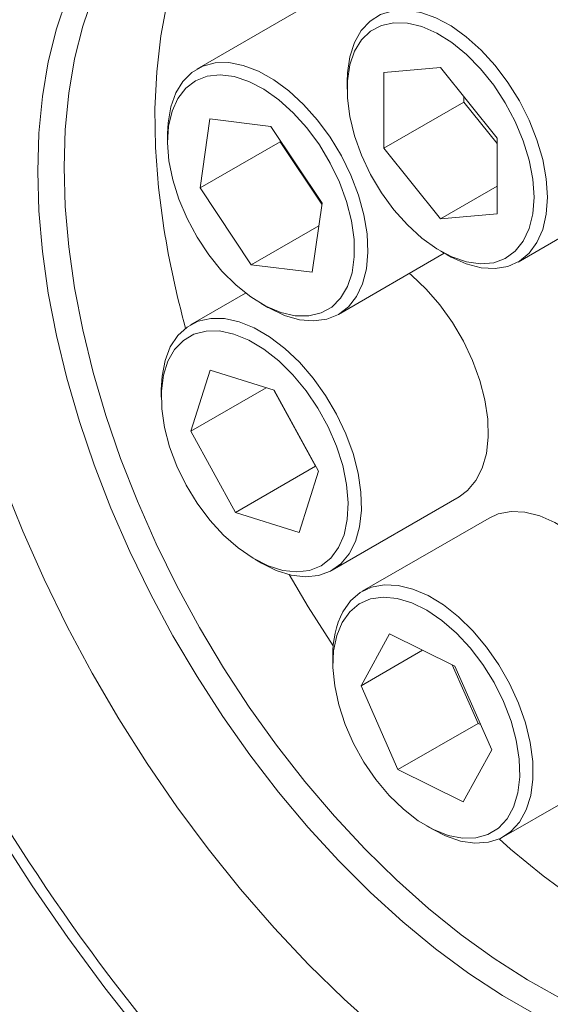
# Model space of a CAD drawing. Units: millimetres. Extents: x 11 to 1180, y 5 to 832.
# Drawn here: x 942 to 956, y 583 to 609 of the extents above; entities that cross this region are included whole.
import ezdxf

# ---------------------------------------------------------------- set-up
doc = ezdxf.new("R2010")
doc.units = ezdxf.units.MM

msp = doc.modelspace()

# ---------------------------------------------------------------- linework, layer by layer
at = {"color": 7, "linetype": 'Continuous', "lineweight": 15}
for p, q in [((949.75014, 609.52167), (946.39138, 607.58271)), ((952.84311, 607.62244), (951.34051, 607.48808)), ((954.34571, 605.75322), (952.84311, 607.62244)), ((951.34051, 607.48808), (951.34051, 605.48451)), ((950.36824, 607.25168), (950.36824, 607.04758)), ((953.46183, 606.85276), (953.46183, 606.70912)), ((953.46183, 606.70912), (951.34051, 605.48451)), ((953.46183, 606.70912), (954.34572, 605.60958)), ((946.73293, 606.26528), (946.47433, 604.43337)), ((948.34805, 606.06489), (946.73293, 606.26528)), ((949.70457, 604.03258), (948.34805, 606.06489)), ((945.61458, 605.86579), (945.61458, 605.66169)), ((948.59566, 605.65798), (946.47433, 604.43337)), ((948.59984, 605.68766), (948.59566, 605.65798)), ((948.59566, 605.65798), (949.70038, 604.0029)), ((954.34571, 603.74964), (954.34571, 605.75322)), ((951.34051, 605.48451), (952.84311, 603.61529)), ((954.34571, 604.48272), (952.84311, 603.61529)), ((946.47433, 604.43337), (947.83085, 602.40106)), ((949.44597, 602.20066), (949.70457, 604.03258)), ((952.84311, 603.61529), (954.34571, 603.74964)), ((949.62007, 603.43395), (947.83085, 602.40106)), ((954.89474, 602.47323), (956.35412, 603.31572)), ((950.14108, 601.08734), (952.94164, 602.70408)), ((952.84271, 602.7612), (953.01946, 602.65914)), ((947.83085, 602.40106), (949.44597, 602.20066)), ((947.67822, 601.65221), (946.22382, 600.8126)), ((948.08905, 601.37531), (948.2658, 601.27324)), ((946.74175, 599.61287), (946.23033, 597.99354)), ((948.4333, 599.0822), (946.74175, 599.61287)), ((945.44702, 599.09568), (945.44701, 598.89158)), ((948.22781, 599.14666), (946.23033, 597.99354)), ((948.42482, 599.08486), (949.53179, 597.06815)), ((949.61344, 596.93219), (948.4333, 599.0822)), ((946.23033, 597.99354), (947.41047, 595.84354)), ((949.53179, 597.06815), (947.41047, 595.84354)), ((949.10202, 595.31286), (949.61344, 596.93219)), ((949.53179, 597.06815), (949.54028, 597.06549)), ((949.97351, 594.31724), (953.33227, 596.25621)), ((947.41047, 595.84354), (949.10202, 595.31286)), ((954.12729, 595.69528), (950.76853, 593.75631)), ((947.92148, 594.6052), (948.09823, 594.50314)), ((951.48921, 592.62625), (950.7364, 591.25567)), ((953.21941, 591.77715), (951.48921, 592.62625)), ((949.99173, 592.03939), (949.99173, 591.83529)), ((952.36557, 592.19617), (950.7364, 591.25567)), ((953.15298, 591.80975), (953.83511, 590.26062)), ((954.1968, 589.55748), (953.21941, 591.77715)), ((950.7364, 591.25567), (951.71379, 589.03601)), ((953.83511, 590.26062), (951.71379, 589.03601)), ((953.83511, 590.26062), (953.90155, 590.22802)), ((953.44399, 588.18691), (954.1968, 589.55748)), ((951.71379, 589.03601), (953.44399, 588.18691)), ((954.51823, 587.26095), (956.15121, 588.20365)), ((952.4662, 587.54891), (952.64295, 587.44685))]:
    msp.add_line(p, q, dxfattribs=at)
at = {"color": 7, "linetype": 'Continuous', "lineweight": 15, "flags": 128}
for points in [[(942.87264, 604.98182), (942.90377, 605.98164), (942.99699, 606.94055), (943.15183, 607.85377), (943.36754, 608.71674), (943.64304, 609.52516), (943.97694, 610.27501), (944.36759, 610.96256), (944.81304, 611.58438), (945.31108, 612.13737), (945.85922, 612.61877), (946.45472, 613.02619), (947.09464, 613.3576), (947.77576, 613.61134), (948.49471, 613.78616), (949.2479, 613.88118), (950.03158, 613.89592), (950.64655, 613.85323)], [(947.96358, 613.66563), (947.82206, 613.53686), (947.31515, 613.00195), (946.86006, 612.39791), (946.45905, 611.72774), (946.11411, 610.99478), (945.82697, 610.20267), (945.59905, 609.35537), (945.4315, 608.45709), (945.32515, 607.51232), (945.28052, 606.52577), (945.29784, 605.50232), (945.37703, 604.44711), (945.51768, 603.36538)], [(944.97237, 581.9649), (943.9565, 583.25645), (942.97426, 584.58951), (942.02841, 585.96035), (941.12157, 587.36517), (940.25628, 588.80004), (939.43493, 590.26098), (938.65983, 591.74389), (937.93314, 593.24466), (937.25687, 594.75909), (936.63291, 596.28298), (936.06301, 597.81206), (935.54875, 599.34208), (935.09156, 600.86878), (934.69272, 602.38789), (934.35334, 603.89519), (934.07437, 605.38647), (933.85658, 606.85758), (933.70058, 608.30442), (933.6068, 609.72295), (933.57552, 611.10922)], [(942.17555, 604.87399), (942.2066, 605.88312), (942.29963, 606.85147), (942.45417, 607.77432), (942.66947, 608.64718), (942.94447, 609.46581)], [(955.67154, 604.19015), (955.64046, 604.67551), (955.54796, 605.18537), (955.39621, 605.70778), (955.18875, 606.2305), (954.93046, 606.74128), (954.62739, 607.22814), (954.28664, 607.67967), (953.91619, 608.08529), (953.52474, 608.43549), (953.12146, 608.72207), (952.71579, 608.93829), (952.31725, 609.07911), (951.93518, 609.14122), (951.57854, 609.12315), (951.25568, 609.02534), (950.97417, 608.85008), (950.74061, 608.60147), (950.56048, 608.28534), (950.43799, 607.90911), (950.37602, 607.48158), (950.36824, 607.25168)], [(955.31798, 604.19015), (955.28593, 604.66709), (955.19062, 605.16868), (955.0345, 605.68193), (954.82163, 606.19355), (954.55752, 606.69028), (954.249, 607.15926), (953.90407, 607.58835), (953.53166, 607.96643), (953.14142, 608.28371), (952.74346, 608.53197), (952.34807, 608.70478), (951.96551, 608.79767), (951.60567, 608.80823), (951.27789, 608.73619), (950.99064, 608.58341), (950.75137, 608.35385), (950.56628, 608.05345), (950.44015, 607.69), (950.37626, 607.27291), (950.37626, 606.81298), (950.44015, 606.32212), (950.56628, 605.81305), (950.75137, 605.29895), (950.99064, 604.79314), (951.27789, 604.30871), (951.60567, 603.85821), (951.96551, 603.45332), (952.34807, 603.1045), (952.74346, 602.82082), (953.14142, 602.6096), (953.53166, 602.47631), (953.90407, 602.42442), (954.249, 602.45526), (954.55752, 602.56804), (954.82163, 602.75983), (955.0345, 603.02567), (955.19062, 603.35867), (955.28593, 603.75022), (955.31798, 604.19015)], [(949.91951, 605.7746), (949.58367, 606.23185), (949.21695, 606.64463), (948.82794, 607.00329), (948.42577, 607.2994), (948.01987, 607.52603), (947.61973, 607.67787), (947.23475, 607.75135), (946.87395, 607.74475), (946.54578, 607.65824), (946.25793, 607.49383), (946.01716, 607.25538), (945.82911, 606.94848), (945.69817, 606.58032), (945.62744, 606.15954), (945.61458, 605.86579)], [(949.63251, 605.57658), (949.30214, 606.02419), (948.94037, 606.42541), (948.55655, 606.76985), (948.16064, 607.04859), (947.76288, 607.2544), (947.37359, 607.38196), (947.00283, 607.42796), (946.66022, 607.39121), (946.35462, 607.27267), (946.09395, 607.0754), (945.88497, 606.80451), (945.73308, 606.46702), (945.64222, 606.07167), (945.61474, 605.6287), (945.65135, 605.14958), (945.75112, 604.64673), (945.91144, 604.13315), (946.12817, 603.62216), (946.3957, 603.12699), (946.70709, 602.66046), (947.05429, 602.23467), (947.4283, 601.86062), (947.81943, 601.54802), (948.21755, 601.30496), (948.61236, 601.13773), (948.99362, 601.05067), (949.35147, 601.04602), (949.67663, 601.12392), (949.96068, 601.28234), (950.19627, 601.51718), (950.37729, 601.82236), (950.49906, 602.18997), (950.55843, 602.61049), (950.55384, 603.07304), (950.48543, 603.56563), (950.35497, 604.0755), (950.16583, 604.58944), (949.92291, 605.09416), (949.63251, 605.57658)], [(951.24147, 582.10334), (950.28569, 582.96024), (949.3486, 583.87574), (948.43396, 584.84616), (947.54546, 585.86759), (946.68668, 586.9359), (945.86107, 588.0468), (945.07197, 589.19583), (944.32254, 590.37835), (943.6158, 591.5896), (942.95461, 592.82471), (942.34162, 594.07869), (941.77931, 595.34651), (941.26993, 596.62305), (940.81553, 597.90317), (940.41796, 599.18173), (940.0788, 600.45356), (939.79942, 601.71356), (939.58095, 602.95665), (939.42427, 604.17782), (939.33001, 605.37215), (939.29855, 606.53484)], [(948.2658, 601.27324), (948.30977, 601.24827), (948.71397, 601.05849), (949.10769, 600.9455), (949.48168, 600.91196), (949.82718, 600.95864), (950.13609, 601.08448), (950.40118, 601.2865), (950.61622, 601.55998), (950.77618, 601.8985), (950.87731, 602.29413), (950.91724, 602.7376), (950.89504, 603.2185), (950.81121, 603.72559), (950.66773, 604.24695), (950.46797, 604.77038), (950.21659, 605.28361), (949.91951, 605.7746)], [(955.37069, 582.54214), (954.48074, 583.05589), (953.59296, 583.64008), (952.71167, 584.29187), (951.84117, 585.00806), (950.9857, 585.78519), (950.14942, 586.61945), (949.33641, 587.50678), (948.55063, 588.44287), (947.79591, 589.42315), (947.07593, 590.44284), (946.39419, 591.49698), (945.75401, 592.58043), (945.15852, 593.68792), (944.61061, 594.81404), (944.11296, 595.95332), (943.66798, 597.10019), (943.27786, 598.24908), (942.94447, 599.39439), (942.66947, 600.53053), (942.45417, 601.65197), (942.29963, 602.75325), (942.2066, 603.82901), (942.17555, 604.87399)], [(956.02894, 582.97829), (955.14714, 583.46936), (954.26644, 584.03168), (953.39123, 584.66243), (952.52586, 585.35848), (951.67466, 586.11635), (950.84184, 586.93227), (950.03158, 587.80218), (949.2479, 588.72175), (948.49471, 589.68638), (947.77576, 590.69128), (947.09464, 591.73143), (946.45472, 592.80167), (945.85922, 593.89665), (945.31108, 595.01091), (944.81304, 596.13892), (944.36759, 597.27505), (943.97694, 598.41364), (943.64304, 599.549), (943.36754, 600.67551), (943.15183, 601.78753), (942.99699, 602.87953), (942.90377, 603.94606), (942.87264, 604.98182)], [(953.01946, 602.65914), (953.12146, 602.60251), (953.52474, 602.42346), (953.91619, 602.32169), (954.28664, 602.29961), (954.62739, 602.35772), (954.93046, 602.49466), (955.18875, 602.70721), (955.39621, 602.99041), (955.54796, 603.33761), (955.64046, 603.74068), (955.67154, 604.19015)], [(953.33227, 596.25621), (953.55743, 596.422), (953.77996, 596.68562), (953.94805, 597.0153), (954.05777, 597.40332), (954.10653, 597.84056), (954.0932, 598.3168), (954.01809, 598.82086), (953.88296, 599.34092), (953.69098, 599.86481), (953.44665, 600.38024), (953.15569, 600.87512), (952.82492, 601.33787), (952.4621, 601.75763), (952.07573, 602.12456), (952.01959, 602.17178)], [(947.50862, 600.89081), (947.12091, 600.97562), (946.75612, 600.98051), (946.4228, 600.90533), (946.12875, 600.75185), (945.88088, 600.52368), (945.685, 600.22615), (945.54569, 599.86625), (945.46621, 599.45241), (945.44702, 599.09568)], [(948.09823, 594.50314), (948.48909, 594.31088), (948.88488, 594.18671), (949.26223, 594.14173), (949.61232, 594.17698), (949.92692, 594.29164), (950.19868, 594.48303), (950.42121, 594.74666), (950.5893, 595.07634), (950.69901, 595.46435), (950.74778, 595.9016), (950.73445, 596.37783), (950.65934, 596.88189), (950.52421, 597.40196), (950.33223, 597.92584), (950.08789, 598.44127), (949.79693, 598.93616), (949.46616, 599.3989), (949.10334, 599.81866), (948.71698, 600.18559), (948.31611, 600.49111), (947.91016, 600.72802), (947.50862, 600.89081), (947.50862, 600.89081)], [(947.37118, 600.56703), (946.99126, 600.64825), (946.63545, 600.64698), (946.31296, 600.56324), (946.03214, 600.3992), (945.80026, 600.15911), (945.62333, 599.84919), (945.50593, 599.47746), (945.45111, 599.05357), (945.46027, 598.58847), (945.53319, 598.09421), (945.66798, 597.58361), (945.86114, 597.06988), (946.10768, 596.56633), (946.4012, 596.086), (946.7341, 595.64132), (947.09777, 595.24383), (947.48278, 594.9038), (947.87917, 594.63006), (948.27666, 594.42968), (948.66496, 594.30787), (949.03402, 594.26776), (949.37428, 594.3104), (949.67691, 594.4347), (949.9341, 594.63742), (950.13917, 594.91332), (950.28681, 595.25525), (950.3732, 595.65435), (950.3961, 596.1003), (950.35493, 596.58153), (950.25074, 597.0856), (950.08623, 597.59943), (949.86567, 598.10973), (949.59476, 598.60327), (949.28053, 599.06728), (948.93111, 599.48973), (948.55555, 599.85969), (948.16358, 600.16757), (947.76535, 600.4054), (947.37118, 600.56703)], [(958.28154, 592.69622), (958.26644, 592.73391), (958.02927, 593.2513), (957.74457, 593.74984), (957.41904, 594.21786), (957.06029, 594.64439), (956.67674, 595.01943), (956.27738, 595.33419), (955.87157, 595.58128), (955.46882, 595.75493), (955.07857, 595.85106), (954.70997, 595.86741), (954.37165, 595.8036), (954.12729, 595.69528)], [(948.83384, 594.19853), (949.3371, 593.34752), (950.00264, 592.3106)], [(952.64295, 587.44685), (952.97629, 587.27865), (953.37396, 587.14336), (953.75451, 587.08695), (954.10901, 587.11075), (954.42915, 587.21419), (954.70744, 587.39486), (954.93735, 587.64849), (955.11349, 587.96918), (955.23174, 588.34938), (955.28931, 588.7802), (955.28487, 589.25153), (955.21851, 589.75232), (955.09179, 590.27084), (954.90769, 590.79494), (954.67051, 591.31233), (954.38582, 591.81087), (954.06028, 592.27889), (953.70154, 592.70543), (953.31799, 593.08046), (952.91863, 593.39522), (952.51282, 593.64231), (952.11006, 593.81596), (951.71981, 593.91209), (951.35121, 593.92844), (951.01289, 593.86463), (950.7128, 593.72217), (950.45795, 593.50437), (950.25432, 593.21636), (950.25432, 593.21636)], [(950.23682, 592.93379), (950.09344, 592.58747), (950.01153, 592.18466), (949.9932, 591.7358), (950.03893, 591.25251), (950.14754, 590.74731), (950.31621, 590.23329), (950.54058, 589.72375), (950.81482, 589.23191), (951.13185, 588.77047), (951.48345, 588.35143), (951.86051, 587.9856), (952.25326, 587.68248), (952.65155, 587.44991), (953.04504, 587.29391), (953.42355, 587.21854), (953.77728, 587.22573), (954.09706, 587.3153), (954.37461, 587.48494), (954.60275, 587.73024), (954.77556, 588.04486), (954.88857, 588.42065), (954.93885, 588.84787), (954.9251, 589.31546), (954.84768, 589.81131), (954.70859, 590.32258), (954.51144, 590.83603), (954.26132, 591.33835), (953.96472, 591.81653), (953.62932, 592.25821), (953.26381, 592.65192), (952.87765, 592.98748), (952.48084, 593.2562), (952.08366, 593.45112), (951.69641, 593.56718), (951.3291, 593.60138), (950.99125, 593.55284), (950.69161, 593.42282), (950.43794, 593.21467), (950.23682, 592.93379)], [(954.39676, 587.19937), (954.69869, 586.93323), (955.55725, 586.22658), (956.42655, 585.58419), (957.30228, 585.00925), (958.18006, 584.50463), (959.05553, 584.07285), (959.92432, 583.71604), (960.78211, 583.436), (961.62462, 583.23411), (962.44765, 583.11138), (963.2471, 583.06843), (964.019, 583.10546), (964.75949, 583.2223), (965.4315, 583.40702)]]:
    msp.add_lwpolyline(points, dxfattribs=at)
at = {"color": 8, "linetype": 'Continuous', "lineweight": 15, "flags": 128}
msp.add_lwpolyline([(944.05668, 583.58653), (944.17394, 583.4319), (945.18341, 582.14848)], dxfattribs=at)
at = {"color": 7, "linetype": 'Continuous', "lineweight": 15}
for centre, radius, start, end in [((968.97672, 607.08939), 23.75279, 189.020178, 195.541251), ((987.28017, 616.19193), 54.14224, 203.184716, 217.028881), ((952.44739, 592.10929), 2.45666, 153.214969, 181.630325)]:
    msp.add_arc(centre, radius, start, end, dxfattribs=at)

doc.saveas('drawing.dxf')
